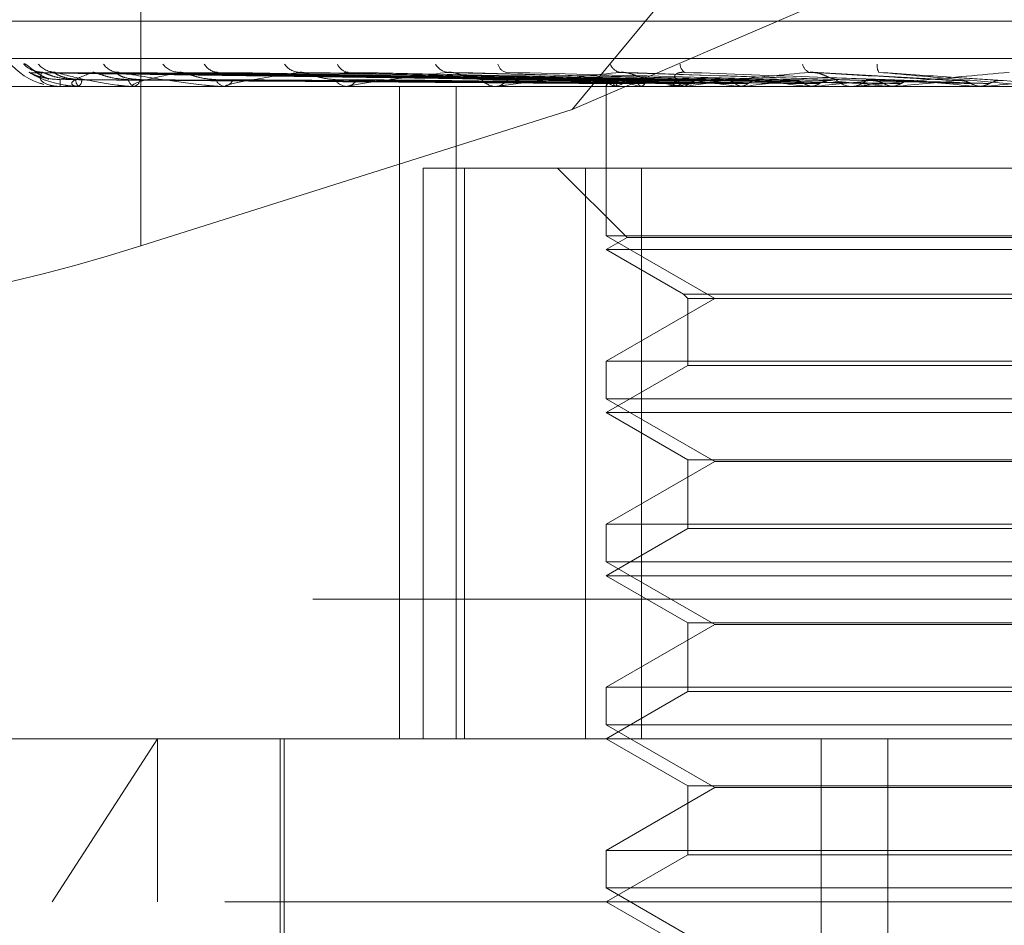
# Model space of a CAD drawing. Units: inches. Extents: x 0 to 23.4, y 0 to 16.5.
# Drawn here: x 7.3 to 7.4, y 12.9 to 13 of the extents above; entities that cross this region are included whole.
import ezdxf

# ---------------------------------------------------------------- set-up
doc = ezdxf.new("R2010")
doc.units = ezdxf.units.IN
doc.header["$MEASUREMENT"] = 0
doc.linetypes.add('HIDDEN', pattern=[0.07500000000000001, 0.05, -0.025])

msp = doc.modelspace()

# ---------------------------------------------------------------- linework, layer by layer
at = {"color": 7, "linetype": 'HIDDEN', "lineweight": 0}
for p, q in [((7.3746372007, 12.995971847), (7.3411884791, 12.9556776152)), ((7.3238312334, 12.9799160979), (7.3238312334, 12.9501923622)), ((7.3411884791, 12.9556776152), (7.3738113946, 12.9697251279)), ((7.318187166, 12.9592264402), (7.4065381541, 12.9592264402)), ((7.3022940234, 12.9577249547), (7.4301283928, 12.9577249547)), ((7.3425830686, 12.9568373407), (7.3193712393, 12.957159133)), ((7.3427963917, 12.956837206), (7.3199246428, 12.9571588877)), ((7.3430811202, 12.956837475), (7.3203681562, 12.9571593779)), ((7.3437134001, 12.9568370604), (7.3220083893, 12.957158623)), ((7.3442725821, 12.9568376192), (7.3228793963, 12.9571596413)), ((7.3453010375, 12.95683689), (7.3255472597, 12.9571583136)), ((7.3461145018, 12.9568377867), (7.3268143043, 12.9571599481)), ((7.3475021208, 12.9568366707), (7.3304135606, 12.957157916)), ((7.3485405523, 12.9568380004), (7.3320309023, 12.9571603405)), ((7.3502375437, 12.9568363515), (7.3364318881, 12.9571573381)), ((7.3534096202, 12.956835793), (7.3433859986, 12.9571563286)), ((7.3568346934, 12.9568413085), (7.3508353424, 12.9571763642)), ((7.3585287814, 12.9568388603), (7.3611824677, 12.9566055137)), ((7.4177125109, 12.9566017683), (7.3061639544, 12.9566017683)), ((7.3198063517, 12.9567342286), (7.3199398573, 12.9566864867)), ((7.3205854987, 12.9566017683), (7.3205852571, 12.9566017683)), ((7.3205858916, 12.9566055137), (7.3213367011, 12.9566055137)), ((7.3213104867, 12.9566017683), (7.3213303878, 12.9566017683)), ((7.3213664432, 12.9566017683), (7.3213460675, 12.9566017683)), ((7.3213830634, 12.9566055137), (7.323575955, 12.9566055137)), ((7.3235152041, 12.9566017683), (7.3235545288, 12.9566017683)), ((7.3236250947, 12.9566017683), (7.3235853213, 12.9566017683)), ((7.3236573415, 12.9566055137), (7.3272127199, 12.9566055137)), ((7.3271199667, 12.9566017683), (7.3271772936, 12.9566017683)), ((7.3272798198, 12.9566017683), (7.3272220862, 12.9566017683)), ((7.3273265277, 12.9566055137), (7.3381072551, 12.9566055137)), ((7.3319944891, 12.9566017683), (7.3320677463, 12.9566017683)), ((7.332198527, 12.9566017683), (7.33212492, 12.9566017683)), ((7.3322580079, 12.9566055137), (7.3449712684, 12.9566055137)), ((7.3342451104, 12.9303550491), (7.3342451104, 12.9566017683)), ((7.3365309246, 12.9303550491), (7.3365309246, 12.9566017683)), ((7.3379625932, 12.9566017683), (7.338049133, 12.9566017683)), ((7.3382034415, 12.9566017683), (7.3381166214, 12.9566017683)), ((7.3382735456, 12.9566055137), (7.350942023, 12.9566055137)), ((7.3425668638, 12.9566017683), (7.3425668638, 12.9505947469)), ((7.3425673131, 12.9566055137), (7.34256707, 12.9566027051)), ((7.3428978773, 12.9566055137), (7.342905748, 12.9566027051)), ((7.3429482013, 12.9566055137), (7.3429398531, 12.9566027051)), ((7.3439279464, 12.9566055137), (7.3439436465, 12.9566027051)), ((7.3440267756, 12.9566055137), (7.3440106241, 12.9566027051)), ((7.3448085763, 12.9566017683), (7.3449052709, 12.9566017683)), ((7.3450775302, 12.9566017683), (7.3449806347, 12.9566017683)), ((7.3451557237, 12.9566055137), (7.3541955695, 12.9566055137)), ((7.3456202911, 12.9566055137), (7.345643253, 12.9566027051)), ((7.3457640534, 12.9566055137), (7.3457406824, 12.9566027051)), ((7.3479137455, 12.9566055137), (7.3479431395, 12.9566027051)), ((7.3480972451, 12.9566055137), (7.3480674992, 12.9566027051)), ((7.3507254184, 12.9566055137), (7.350760182, 12.9566027051)), ((7.350942023, 12.9566055137), (7.3509069773, 12.9566027051)), ((7.3513558354, 12.9566055137), (7.3524595104, 12.9566055137)), ((7.352201735, 12.9566055137), (7.3524595104, 12.9566055137)), ((7.3522850066, 12.9566017683), (7.3523883613, 12.9566017683)), ((7.3525723454, 12.9566017683), (7.3524688767, 12.9566017683)), ((7.3526558022, 12.9566055137), (7.3577402928, 12.9566055137)), ((7.3539536884, 12.9566055137), (7.3539925652, 12.9566027051)), ((7.3541955695, 12.9566055137), (7.3541564907, 12.9566027051)), ((7.3561076967, 12.9566055137), (7.3574818775, 12.9566055137)), ((7.3574818775, 12.9566055137), (7.3575234624, 12.9566027051)), ((7.3577402928, 12.9566055137), (7.3576985933, 12.9566027051)), ((7.3576985933, 12.9566027051), (7.3576986331, 12.9566017683)), ((7.3411884791, 12.9556776152), (7.3238312334, 12.9501923622)), ((7.3351946818, 12.9533209284), (7.3351946818, 12.9303550491)), ((7.3351946818, 12.9533209284), (7.3417306614, 12.9533209284)), ((7.336864255, 12.9303550491), (7.336864255, 12.9533209284)), ((7.3405983598, 12.9533209284), (7.3433988514, 12.9505204368)), ((7.3417306614, 12.9533209284), (7.3417306614, 12.9303550491)), ((7.3805155505, 12.9533209284), (7.3417306614, 12.9533209284)), ((7.3439882557, 12.9303550491), (7.3439882557, 12.9533209284)), ((7.3614053053, 12.9505947469), (7.3425668638, 12.9505947469)), ((7.3425668638, 12.9505947469), (7.3469371092, 12.9480715846)), ((7.3433988514, 12.9505204368), (7.3425668638, 12.9500400885)), ((7.3811049548, 12.9505204368), (7.3433988514, 12.9505204368)), ((7.3819369425, 12.9500400885), (7.3425668638, 12.9500400885)), ((7.3425668638, 12.9500400885), (7.345671884, 12.9482474043)), ((7.345671884, 12.9482474043), (7.3788319223, 12.9482474043)), ((7.345671884, 12.9482474043), (7.3458477037, 12.9480715846)), ((7.3469371092, 12.9480715846), (7.3425668638, 12.9455484222)), ((7.3458477037, 12.9480715846), (7.3786561026, 12.9480715846)), ((7.3458477037, 12.9480715846), (7.3458477037, 12.9453726025)), ((7.3425668638, 12.9455484222), (7.3819369425, 12.9455484222)), ((7.3425668638, 12.9455484222), (7.3425668638, 12.9440330672)), ((7.3458477037, 12.9453726025), (7.3425668638, 12.9434784087)), ((7.3786561026, 12.9453726025), (7.3458477037, 12.9453726025)), ((7.3614053053, 12.9440330672), (7.3425668638, 12.9440330672)), ((7.3425668638, 12.9440330672), (7.3469371092, 12.9415099048)), ((7.3819369425, 12.9434784087), (7.3425668638, 12.9434784087)), ((7.3425668638, 12.9434784087), (7.3458477037, 12.9415842149)), ((7.3469371092, 12.9415099048), (7.3425668638, 12.9389867424)), ((7.3458477037, 12.9415842149), (7.3786561026, 12.9415842149)), ((7.3458477037, 12.9415842149), (7.3458477037, 12.9388109227)), ((7.3775666971, 12.9415099048), (7.3469371092, 12.9415099048)), ((7.3425668638, 12.9389867424), (7.3819369425, 12.9389867424)), ((7.3425668638, 12.9389867424), (7.3425668638, 12.9374713874)), ((7.3458477037, 12.9388109227), (7.3425668638, 12.9369167289)), ((7.3786561026, 12.9388109227), (7.3458477037, 12.9388109227)), ((7.3614053053, 12.9374713874), (7.3425668638, 12.9374713874)), ((7.3425668638, 12.9374713874), (7.3469371092, 12.934948225)), ((7.3819369425, 12.9369167289), (7.3425668638, 12.9369167289)), ((7.3425668638, 12.9369167289), (7.3458477037, 12.9350225351)), ((7.4307599614, 12.9359709809), (7.3029255921, 12.9359709809)), ((7.3458477037, 12.9350225351), (7.3786561026, 12.9350225351)), ((7.3458477037, 12.9350225351), (7.3458477037, 12.9322492429)), ((7.3469371092, 12.934948225), (7.3425668638, 12.9324250626)), ((7.3775666971, 12.934948225), (7.3469371092, 12.934948225)), ((7.3425668638, 12.9324250626), (7.3819369425, 12.9324250626)), ((7.3425668638, 12.9324250626), (7.3425668638, 12.9309097076)), ((7.3458477037, 12.9322492429), (7.3425668638, 12.9303550491)), ((7.3786561026, 12.9322492429), (7.3458477037, 12.9322492429)), ((7.3614053053, 12.9309097076), (7.3425668638, 12.9309097076)), ((7.3425668638, 12.9309097076), (7.3469371092, 12.9283865452)), ((7.3176879213, 12.9303550491), (7.4206508533, 12.9303550491)), ((7.3245095012, 12.9303550491), (7.3202687819, 12.9237933693)), ((7.3245095012, 12.9237933693), (7.3245095012, 12.9303550491)), ((7.3294435042, 12.9303550491), (7.3294435042, 12.9172316896)), ((7.3296075462, 12.9303550491), (7.3296075462, 12.9113261777)), ((7.3425668638, 12.9303550491), (7.3458477037, 12.9284608553)), ((7.3512141955, 12.8811424507), (7.3512141955, 12.9303550491)), ((7.3538950887, 12.8811424507), (7.3538950887, 12.9303550491)), ((7.3469371092, 12.9283865452), (7.3425668638, 12.9258633828)), ((7.3458477037, 12.9284608553), (7.3786561026, 12.9284608553)), ((7.3458477037, 12.9284608553), (7.3458477037, 12.9256875631)), ((7.3775666971, 12.9283865452), (7.3469371092, 12.9283865452)), ((7.3425668638, 12.9258633828), (7.3819369425, 12.9258633828)), ((7.3425668638, 12.9258633828), (7.3425668638, 12.9243480278)), ((7.3458477037, 12.9256875631), (7.3425668638, 12.9237933693)), ((7.3786561026, 12.9256875631), (7.3458477037, 12.9256875631)), ((7.3614053053, 12.9243480278), (7.3425668638, 12.9243480278)), ((7.3425668638, 12.9243480278), (7.3469371092, 12.9218248654)), ((7.4272125331, 12.9237933693), (7.3126807324, 12.9237933693)), ((7.3425668638, 12.9237933693), (7.3458477037, 12.9218991756))]:
    msp.add_line(p, q, dxfattribs=at)
for centre, radius, start, end in [((7.3205852365, 12.9592264402), 0.0026246719160108, 180, 255.7335513298), ((7.3198673547, 12.9581603116), 0.000988624233435, 221.3099544307, 269.5789659417), ((7.320410586, 12.9580703394), 0.0008986545942843, 218.7631963092, 269.5371894543), ((7.3229762262, 12.9579641284), 0.0007925308673315, 215.1645383373, 269.0175628826), ((7.3254129018, 12.9580571388), 0.0008857187893352, 218.3412177487, 268.5234726683), ((7.3269673329, 12.9578352379), 0.0006640086065193, 209.5570690369, 267.8104756759), ((7.3302540863, 12.9579478529), 0.0007770414325057, 214.503829804, 267.2380478455), ((7.332242542, 12.9577016972), 0.0005318949671035, 201.3921425793, 265.1405616217), ((7.3362599188, 12.957819802), 0.0006507564730106, 208.6603069812, 264.8094162327), ((7.3386183696, 12.9575817815), 0.0004176305752374, 190.2190355384, 259.0793009683), ((7.3432194081, 12.9576920808), 0.0005285091888708, 200.4194691307, 259.9295529456), ((7.3458881795, 12.9574902515), 0.0003521427242043, 177.1616580717, 244.7653049022), ((7.3508999086, 12.9575849507), 0.0004416111370338, 190.0759980829, 249.349288628), ((7.3539515613, 12.9574253863), 0.0004888267664144, 170.3070698779, 211.2612366259), ((7.3052575794, 12.956839946), 0.0153295280331496, 359.1097490447, 0.1477169237), ((7.3215541843, 12.9568659391), 0.000336301699785, 177.6944945178, 231.7685368786), ((7.3211282757, 12.9568673954), 0.0003337770002789, 307.2670187537, 2.072770209), ((7.323679478, 12.9569416507), 0.000352683326884, 190.1551277507, 254.5158258456), ((7.3234619893, 12.9569443548), 0.0003548648591342, 285.1159781566, 349.4641861128), ((7.3272751718, 12.9570562342), 0.0004575558239272, 202.7261859999, 263.3375476051), ((7.3271249944, 12.9570597986), 0.0004610064983948, 276.5139860403, 336.9728187177), ((7.3321557105, 12.9571932738), 0.0005923063728153, 211.9921890599, 267.0201824749), ((7.33203743, 12.9571971879), 0.0005961909090136, 272.9147420878, 327.797253118), ((7.338133402, 12.9573331367), 0.0007315608932515, 218.3262383542, 268.6856271352), ((7.3380326598, 12.9573368397), 0.0007352559938189, 271.2838017511, 321.5334116713), ((7.3429071397, 12.9565160148), 0.0003514145134923, 113.2628049377, 165.2452680049), ((7.3431373638, 12.9572396664), 0.0006778668344176, 216.2475741198, 249.3110597839), ((7.3447995734, 12.9522084781), 0.0047709014179934, 103.9404561342, 112.8335291526), ((7.3455599689, 12.9637337677), 0.0073126946048319, 250.5389532963, 257.1043196656), ((7.3503655008, 12.9860654214), 0.0298396243204776, 258.3657076731, 260.8497627189), ((7.345020591, 12.9574980086), 0.0009063735961814, 223.0341989945, 237.3610457092), ((7.3448977311, 12.957458747), 0.0008570118351621, 270.5040793174, 317.4736594558), ((7.3551503124, 12.8974943082), 0.059851787520195, 97.4646771769, 99.0226579564), ((7.3580067913, 13.0361647038), 0.0801968472800112, 261.5479345213, 262.7699588892), ((7.3641753612, 12.828367776), 0.129241723809597, 96.2600518178, 97.1463069968), ((7.3696349122, 13.1323242607), 0.1767332651342142, 263.1873180539, 263.8579074476), ((7.3770711003, 12.7116892724), 0.2463060980109117, 95.5544982794, 96.089610258), ((7.388704729, 13.3172265144), 0.3622915138544974, 264.1235316939, 264.4957201023), ((7.3524712306, 12.9575436491), 0.0009418837563272, 224.8426966291, 269.8568151091), ((7.3523861101, 12.9575454447), 0.0009436790788219, 270.1366819486, 315.1119374167), ((7.3974676226, 12.5049672931), 0.4537064611049471, 95.1546846131, 95.472878284), ((7.4301451734, 13.7626911901), 0.8093541080738286, 264.6682548819, 264.8490858854), ((7.4416263624, 12.023118297), 0.9372487697455765, 94.9730578957, 95.1349845791), ((7.3205713822, 12.9566051422), 1.45141193934e-05, 346.5581890216, 1.4665192231), ((7.3213661221, 12.9566419421), 4.01751018049e-05, 270.4580048693, 294.9411004916), ((7.3236249471, 12.9567437308), 0.0001419625372697, 270.0596006575, 283.1905350241), ((7.3272797362, 12.9568959255), 0.0002941571954135, 270.0162700289, 279.1528885261), ((7.3321984786, 12.9570767222), 0.0004749539455183, 270.005839724, 277.2002162117), ((7.3382034153, 12.9572602193), 0.0006584510479935, 270.0022863078, 276.1140599934), ((7.3450775182, 12.9574201282), 0.0008183599429553, 270.0008397676, 275.4837662447), ((7.3525723418, 12.9575335397), 0.0009317714208855, 270.0002186166, 275.1389716983)]:
    msp.add_arc(centre, radius, start, end, dxfattribs=at)
msp.add_ellipse((7.3232668348, 12.9525687349), major_axis=(0.01310250926139034, 0.004174790080369916), ratio=0.1771277671, start_param=3.128235524740915, end_param=4.699031851535249, dxfattribs=at)
for points, knots in [([(7.319124750115762, 12.95750768895263), (7.31913797663617, 12.9575150070888), (7.319152906644222, 12.95752326775211), (7.319234144658251, 12.95747728364438), (7.319308302098897, 12.95742263892905), (7.319480645867992, 12.95729256735994), (7.319710447432877, 12.95711585729685), (7.31997925002646, 12.9569749381434), (7.320109203611509, 12.95690681026953)], [0, 0, 0, 0, 0.2050156891750789, 0.2314203430146388, 0.4354023633128132, 0.4835999192575681, 0.7503445152182628, 1, 1, 1, 1]), ([(7.319849220071222, 12.95717719992041), (7.319783915994345, 12.95718289006434), (7.319664853231654, 12.95719326436696), (7.319543895695749, 12.957238415963), (7.319487100290704, 12.95726647292429), (7.319477247144168, 12.95727267727533), (7.319496133699313, 12.95726120174878), (7.319553167617682, 12.95722362091353), (7.3196874395096, 12.95713468506043), (7.319880722518573, 12.95700847794707), (7.320055848987015, 12.95692985045623), (7.320135662391619, 12.9568940161943)], [0, 0, 0, 0, 0.1276630210941858, 0.2327559428416642, 0.2961095104051383, 0.3532816584192737, 0.4156882261831925, 0.505017991636369, 0.6387797333502573, 0.835374860521784, 1, 1, 1, 1]), ([(7.32038199593237, 12.95718097945081), (7.320332824332212, 12.95718120552796), (7.32025032800018, 12.95718158482283), (7.320191990536514, 12.95719975012724), (7.320168424878659, 12.95720708807651)], [0, 0, 0, 0, 0.5960458961872003, 1, 1, 1, 1]), ([(7.31937121952594, 12.95715745598023), (7.319358650251268, 12.95716547536627), (7.319336842383628, 12.95717938911339), (7.319350673813375, 12.95717399796586), (7.319356533301872, 12.95717171408288)], [0, 0, 0, 0, 0.5763642223369656, 1, 1, 1, 1]), ([(7.342590684767522, 12.95683886034354), (7.341934805502579, 12.95684798319351), (7.338655404619579, 12.95689359750679), (7.330910957257279, 12.95700323336981), (7.323821766380499, 12.95710660433306), (7.319356533301931, 12.95717171408288)], [0, 0, 0, 0, 0.0846963374235389, 0.4234822757478078, 1, 1, 1, 1]), ([(7.319356533301931, 12.95717171408288), (7.319528309411867, 12.95706932604618), (7.319816512336452, 12.95689754120584), (7.320448215039647, 12.95671135948785), (7.320964989664612, 12.95662733449706), (7.321144194615843, 12.95661096339783), (7.321229831751658, 12.95660623997795), (7.321274744671912, 12.95660573662444), (7.321294638005172, 12.95660551367347)], [0, 0, 0, 0, 0.5273188798739686, 0.8847263069757856, 0.9590362595962775, 0.9800473728105913, 0.9911623590754923, 1, 1, 1, 1]), ([(7.320587056531691, 12.95687946774087), (7.320344252455013, 12.95689563786893), (7.320013666311119, 12.95691765405728), (7.319637411216294, 12.95703240340667), (7.319468418032045, 12.95710314406258), (7.319382161027271, 12.95714978900362), (7.319372248557412, 12.95715673491281), (7.319371219525942, 12.95715745598023)], [0, 0, 0, 0, 0.501823792075422, 0.6832504404625779, 0.8662368500424049, 0.9861138048473163, 0.9999999999999999, 0.9999999999999999, 0.9999999999999999, 0.9999999999999999]), ([(7.319860089898805, 12.95717171408288), (7.319809512676319, 12.95706932604618), (7.319724655105361, 12.95689754120584), (7.31995762241691, 12.95671135948785), (7.32029850103149, 12.95662733449706), (7.320444809626874, 12.95661096339783), (7.320521549462685, 12.95660623997795), (7.320566140717629, 12.95660573662444), (7.320585891575291, 12.95660551367347)], [0, 0, 0, 0, 0.5273188798735036, 0.8847263069757496, 0.9590362595964037, 0.9800473728107866, 0.9911623590747987, 1, 1, 1, 1]), ([(7.319924589692303, 12.95715729900002), (7.319902618204769, 12.95716539781738), (7.319864639771977, 12.95717939688734), (7.319861438959814, 12.95717399207435), (7.319860089898748, 12.95717171408288)], [0, 0, 0, 0, 0.5785253871255114, 1, 1, 1, 1]), ([(7.342768348837624, 12.95683886034354), (7.342121067653764, 12.95684798319351), (7.338884657235922, 12.95689359750679), (7.331245950224107, 12.95700323336981), (7.324260181184096, 12.95710660433306), (7.319860089898805, 12.95717171408288)], [0, 0, 0, 0, 0.0846963374234472, 0.4234822757477442, 0.9999999999999999, 0.9999999999999999, 0.9999999999999999, 0.9999999999999999]), ([(7.321218154871784, 12.95687946774087), (7.320976908601385, 12.95689563437017), (7.320648443464592, 12.95691764579483), (7.320249783990024, 12.95703241377363), (7.320056772567557, 12.95710310944073), (7.319948273482991, 12.95714970115547), (7.319926692115169, 12.95715662453526), (7.319924589692303, 12.95715729900002)], [0, 0, 0, 0, 0.502299723122271, 0.6838984370341814, 0.8670583914183563, 0.9870490378539689, 1, 1, 1, 1]), ([(7.320368174379168, 12.95715761388896), (7.320365294431431, 12.95716555343512), (7.320360278567173, 12.95717938135472), (7.32039047045534, 12.95717400395349), (7.32040332713355, 12.95717171408288)], [0, 0, 0, 0, 0.5741677983291894, 1, 1, 1, 1]), ([(7.321461834304531, 12.95687946774087), (7.321226247063086, 12.95689564133349), (7.320905486889839, 12.95691766223895), (7.320565239968393, 12.95703239314105), (7.32042636091234, 12.95710317834597), (7.320365629898038, 12.95714987766798), (7.320367921908931, 12.95715684628039), (7.320368174379168, 12.95715761388896)], [0, 0, 0, 0, 0.5013459549982406, 0.6825998487628814, 0.8654120185141846, 0.9851748263756956, 1, 1, 1, 1]), ([(7.343123628356009, 12.95683886034354), (7.342482856195499, 12.95684798319351), (7.339278990939648, 12.95689359750678), (7.331708707732496, 12.95700323336981), (7.324772316847939, 12.95710660433306), (7.320403327133607, 12.95717171408288)], [0, 0, 0, 0, 0.0846963374233796, 0.4234822757478077, 1, 1, 1, 1]), ([(7.320403327133607, 12.95717171408288), (7.320791248139784, 12.95706932604618), (7.321442095155303, 12.95689754120584), (7.322449701868615, 12.95671135948785), (7.323123694922534, 12.95662733449706), (7.323329319295769, 12.95661096339783), (7.323420758582372, 12.95660623997795), (7.323464369897982, 12.95660573662444), (7.323483686709948, 12.95660551367347)], [0, 0, 0, 0, 0.5273188798751136, 0.8847263069757182, 0.9590362595958637, 0.9800473728108197, 0.9911623590749796, 1, 1, 1, 1]), ([(7.342570267170484, 12.95672221471099), (7.341914177208979, 12.95672677727559), (7.338633726674661, 12.95674959010362), (7.331306049214514, 12.95680145533128), (7.324634325243666, 12.95685001187742), (7.320587056531691, 12.95687946774083)], [0, 0, 0, 0, 0.0895371415801418, 0.4476858070868044, 0.9999999999999999, 0.9999999999999999, 0.9999999999999999, 0.9999999999999999]), ([(7.321895797076818, 12.95717171408288), (7.321624694514516, 12.95706932604618), (7.321169843421729, 12.95689754120584), (7.320995655295963, 12.95671135948785), (7.321148317658909, 12.95662733449706), (7.321256441924596, 12.95661096339784), (7.321321510882794, 12.95660623997795), (7.321364168828291, 12.95660573662444), (7.321383063362898, 12.95660551367347)], [0, 0, 0, 0, 0.5273188798740557, 0.8847263069751228, 0.9590362595962633, 0.9800473728108698, 0.9911623590746726, 1, 1, 1, 1]), ([(7.342853523195392, 12.95672221471099), (7.342207580307772, 12.95672677727559), (7.33897786515413, 12.95674959010362), (7.331765029891275, 12.95680145533128), (7.325200435533657, 12.95685001187742), (7.321218154871792, 12.95687946774083)], [0, 0, 0, 0, 0.0895371415802812, 0.4476858070865632, 1, 1, 1, 1]), ([(7.342998356749328, 12.95672221471099), (7.34235583251457, 12.95672677727559), (7.33914321062902, 12.95674959010362), (7.33196553232706, 12.95680145533128), (7.325427812230299, 12.95685001187742), (7.321461834304521, 12.95687946774083)], [0, 0, 0, 0, 0.0895371415801965, 0.447685807086725, 0.9999999999999999, 0.9999999999999999, 0.9999999999999999, 0.9999999999999999]), ([(7.322008308958526, 12.95715713094049), (7.321977554156131, 12.95716531486154), (7.32192460301972, 12.95717940527622), (7.321904305497976, 12.95717398583329), (7.321895797076762, 12.95717171408288)], [0, 0, 0, 0, 0.5808147752669277, 1, 1, 1, 1]), ([(7.343650199323927, 12.95683886034354), (7.343034910649608, 12.95684798319351), (7.339958463001814, 12.95689359750678), (7.332701579114345, 12.95700323336981), (7.326071715805456, 12.95710660433306), (7.321895797076818, 12.95717171408288)], [0, 0, 0, 0, 0.0846963374233398, 0.4234822757477626, 1, 1, 1, 1]), ([(7.323332319786481, 12.95687946774087), (7.323101349591854, 12.95689563056269), (7.322786875687457, 12.95691763680332), (7.322380225746015, 12.95703242505536), (7.322170159171706, 12.9571030717639), (7.322043514175702, 12.95714960744105), (7.322011229789063, 12.95715650674702), (7.322008308958526, 12.95715713094049)], [0, 0, 0, 0, 0.5028102459015324, 0.6845935314454527, 0.8679396442637294, 0.9880522456883527, 1, 1, 1, 1]), ([(7.32381087144238, 12.95687946774087), (7.323591014803681, 12.9568956450276), (7.323291672389868, 12.9569176709627), (7.322999736212649, 12.95703238219528), (7.322895978273194, 12.95710321490083), (7.322863145423521, 12.95714997408789), (7.32287774831723, 12.95715696735026), (7.32287945573691, 12.95715778502613)], [0, 0, 0, 0, 0.5008291147157018, 0.6818961528518591, 0.8645198605375544, 0.984159204262409, 0.9999999999999999, 0.9999999999999999, 0.9999999999999999, 0.9999999999999999]), ([(7.32287945573691, 12.95715778502613), (7.322886190767663, 12.95716563811451), (7.322897970208254, 12.95717937301659), (7.322943247890909, 12.95717401051322), (7.322962637537305, 12.95717171408288)], [0, 0, 0, 0, 0.5717615112017526, 1, 1, 1, 1]), ([(7.344347917633233, 12.95683886034354), (7.343745411752549, 12.95684798319351), (7.340732878161784, 12.95689359750678), (7.33361036886907, 12.95700323336981), (7.327077477215896, 12.95710660433305), (7.322962637537365, 12.95717171408288)], [0, 0, 0, 0, 0.0846963374235507, 0.4234822757478142, 1, 1, 1, 1]), ([(7.322962637537365, 12.95717171408288), (7.323552682963905, 12.95706932604618), (7.324542650763458, 12.95689754120584), (7.325889743954944, 12.95671135948785), (7.326696595572802, 12.95662733449706), (7.326921207567437, 12.95661096339783), (7.32701514415077, 12.95660623997795), (7.327055877635161, 12.95660573662444), (7.327073919765916, 12.95660551367347)], [0, 0, 0, 0, 0.527318879873418, 0.8847263069751018, 0.959036259595754, 0.9800473728108324, 0.9911623590751812, 1, 1, 1, 1]), ([(7.343837887213285, 12.95672221471099), (7.343225437458499, 12.95672677727559), (7.340163188006122, 12.95674959010362), (7.333325885599828, 12.95680145533128), (7.327105682399404, 12.95685001187742), (7.323332319786499, 12.95687946774083)], [0, 0, 0, 0, 0.0895371415801586, 0.4476858070865889, 1, 1, 1, 1]), ([(7.325390079074567, 12.95717171408288), (7.324908249525402, 12.95706932604618), (7.324099844414389, 12.95689754120584), (7.323524796464001, 12.95671135948785), (7.32348372495977, 12.95662733449706), (7.323549757003082, 12.95661096339783), (7.323600803321984, 12.95660623997795), (7.323639986188739, 12.95660573662444), (7.323657341502578, 12.95660551367347)], [0, 0, 0, 0, 0.5273188798743418, 0.8847263069755117, 0.9590362595962172, 0.9800473728111774, 0.9911623590754568, 1, 1, 1, 1]), ([(7.34412231965916, 12.95672221471099), (7.343516583651075, 12.95672677727559), (7.340487902939644, 12.95674959010362), (7.333719643790962, 12.95680145533128), (7.327552217806451, 12.95685001187742), (7.323810871442361, 12.95687946774083)], [0, 0, 0, 0, 0.0895371415802409, 0.4476858070866866, 1, 1, 1, 1]), ([(7.325547160054811, 12.95715693612519), (7.325508527280432, 12.95716521878309), (7.325442311515569, 12.95717941508498), (7.325405438840422, 12.95717397868295), (7.325390079074515, 12.95717171408288)], [0, 0, 0, 0, 0.5834377124550671, 0.9999999999999999, 0.9999999999999999, 0.9999999999999999, 0.9999999999999999]), ([(7.345204363852218, 12.95683886034354), (7.344643305823246, 12.95684798319352), (7.341838011779091, 12.95689359750679), (7.335225233707296, 12.95700323336981), (7.329190896663449, 12.95710660433306), (7.325390079074567, 12.95717171408288)], [0, 0, 0, 0, 0.0846963374234338, 0.4234822757478072, 1, 1, 1, 1]), ([(7.326853139847369, 12.95687946774087), (7.326640792385379, 12.95689562606694), (7.326351673975237, 12.95691762618646), (7.32595173738609, 12.95703243837643), (7.325732192483373, 12.9571030272764), (7.325592184996191, 12.95714949925045), (7.325550583234568, 12.9571563707106), (7.325547160054811, 12.95715693612519)], [0, 0, 0, 0, 0.5034033462967158, 0.685401058140161, 0.8689634407207162, 0.9892177234917823, 1, 1, 1, 1]), ([(7.326814407462112, 12.95715798615887), (7.326830299837845, 12.95716573773123), (7.32685823518387, 12.95717936331243), (7.326916741992481, 12.95717401831809), (7.326941964366935, 12.95717171408288)], [0, 0, 0, 0, 0.568898474316305, 0.9999999999999999, 0.9999999999999999, 0.9999999999999999, 0.9999999999999999]), ([(7.34548778174383, 12.95672221471099), (7.344930960651737, 12.95672677727559), (7.34214685457445, 12.95674959010362), (7.335932202948091, 12.95680145533128), (7.330281205255107, 12.95685001187742), (7.326853139847393, 12.95687946774083)], [0, 0, 0, 0, 0.0895371415800242, 0.4476858070865053, 1, 1, 1, 1]), ([(7.346219303594857, 12.95683886034354), (7.345676840126342, 12.95684798319351), (7.342964519013711, 12.95689359750678), (7.336547209678793, 12.95700323336981), (7.330653932982626, 12.95710660433305), (7.326941964366988, 12.95717171408288)], [0, 0, 0, 0, 0.0846963374234275, 0.4234822757476852, 1, 1, 1, 1]), ([(7.330216643436393, 12.95717171408288), (7.329541501475662, 12.95706932604618), (7.3284087602134, 12.95689754120584), (7.327453636169631, 12.95671135948785), (7.327220315229367, 12.95662733449706), (7.32724186848022, 12.95661096339784), (7.327277047212863, 12.95660623997795), (7.327311338829981, 12.95660573662444), (7.327326527656794, 12.95660551367347)], [0, 0, 0, 0, 0.5273188798740692, 0.8847263069757861, 0.9590362595960822, 0.9800473728116753, 0.9911623590753454, 1, 1, 1, 1]), ([(7.345901532951968, 12.95672221471099), (7.345354478048118, 12.95672677727559), (7.34261920292286, 12.95674959010362), (7.336504985447625, 12.95680145533128), (7.33093076041951, 12.95685001187742), (7.327549267622687, 12.95687946774083)], [0, 0, 0, 0, 0.089537141580159, 0.4476858070867039, 1, 1, 1, 1]), ([(7.330413452267988, 12.95715668833617), (7.330368061297857, 12.95716509670749), (7.330290698258458, 12.95717942768917), (7.330238298748455, 12.95717396971657), (7.33021664343635, 12.95717171408288)], [0, 0, 0, 0, 0.5867268204614839, 1, 1, 1, 1]), ([(7.347374670867105, 12.95683886034354), (7.346888121582473, 12.95684798319351), (7.344455371777844, 12.95689359750678), (7.338725702550646, 12.95700323336981), (7.333504988434922, 12.95710660433305), (7.330216643436393, 12.95717171408288)], [0, 0, 0, 0, 0.0846963374234193, 0.4234822757477278, 0.9999999999999999, 0.9999999999999999, 0.9999999999999999, 0.9999999999999999]), ([(7.331653363444038, 12.95687946774087), (7.33146731183397, 12.95689562021732), (7.331213996135244, 12.95691761237238), (7.330835236547481, 12.95703245570908), (7.330614126751274, 12.95710296939171), (7.33046609422059, 12.95714936235087), (7.330416972126747, 12.95715619849049), (7.330413452267988, 12.95715668833617)], [0, 0, 0, 0, 0.5041597458391647, 0.6864309222579031, 0.8702691204492105, 0.9907040938822377, 1, 1, 1, 1]), ([(7.347743575299933, 12.95672221471099), (7.347262507835584, 12.95672677727559), (7.344857169980928, 12.95674959010362), (7.339489782836411, 12.95680145533128), (7.334612232431022, 12.95685001187742), (7.331653363444075, 12.95687946774083)], [0, 0, 0, 0, 0.089537141580265, 0.4476858070867967, 1, 1, 1, 1]), ([(7.332031051401212, 12.95715824634905), (7.332055232689887, 12.957165866754), (7.33209802101845, 12.95717935091505), (7.332167340109128, 12.95717402857083), (7.332197484382776, 12.95717171408288)], [0, 0, 0, 0, 0.5651374916452071, 1, 1, 1, 1]), ([(7.348670149476381, 12.95683886034354), (7.348207334463163, 12.95684798319351), (7.345893256180559, 12.95689359750678), (7.340413085082926, 12.95700323336981), (7.335372421718355, 12.95710660433305), (7.332197484382822, 12.95717171408288)], [0, 0, 0, 0, 0.0846963374234392, 0.4234822757477857, 1, 1, 1, 1]), ([(7.336201045550771, 12.95717171408288), (7.335356992567999, 12.95706932604618), (7.333940855375039, 12.95689754120584), (7.33264017590938, 12.95671135948785), (7.332223038359771, 12.95662733449706), (7.332199333827531, 12.95661096339783), (7.332217373522846, 12.95660623997795), (7.332245534501944, 12.95660573662444), (7.332258007877957, 12.95660551367347)], [0, 0, 0, 0, 0.5273188798738985, 0.8847263069760697, 0.9590362595960591, 0.9800473728113648, 0.9911623590753437, 1, 1, 1, 1]), ([(7.34827169122365, 12.95672221471099), (7.347803089413596, 12.95672677727559), (7.345460079844233, 12.95674959010362), (7.340220887792434, 12.95680145533128), (7.335441330736735, 12.95685001187742), (7.332541907467254, 12.95687946774083)], [0, 0, 0, 0, 0.089537141580289, 0.4476858070867399, 1, 1, 1, 1]), ([(7.336431786603972, 12.95715633314256), (7.336380842262234, 12.95716492196219), (7.336294693335935, 12.95717944600086), (7.336228212720021, 12.9571739571079), (7.336201045550736, 12.95717171408288)], [0, 0, 0, 0, 0.5913520217510523, 1, 1, 1, 1]), ([(7.350082679818394, 12.95683886034354), (7.349688224436938, 12.95684798319352), (7.347715944788236, 12.95689359750678), (7.343076469580026, 12.95700323336981), (7.338858068603002, 12.95710660433306), (7.336201045550771, 12.95717171408288)], [0, 0, 0, 0, 0.0846963374236061, 0.42348227574797, 1, 1, 1, 1]), ([(7.337559497988844, 12.95687946774087), (7.337406463875011, 12.95689561156474), (7.337198102638791, 12.95691759193901), (7.336854224030046, 12.957032481347), (7.336639505519892, 12.95710288377045), (7.33648923678446, 12.95714916755681), (7.336434832287503, 12.95715595326374), (7.336431786603972, 12.95715633314256)], [0, 0, 0, 0, 0.5052479812118853, 0.6879125923394815, 0.872147607673961, 0.9928425415643558, 1, 1, 1, 1]), ([(7.350523737625059, 12.95672221471099), (7.350135810820027, 12.95672677727559), (7.348196176365131, 12.95674959010362), (7.343870045058427, 12.95680145533128), (7.339942229320621, 12.95685001187742), (7.337559497988885, 12.95687946774083)], [0, 0, 0, 0, 0.0895371415802284, 0.4476858070865844, 1, 1, 1, 1]), ([(7.343126993533077, 12.95717171408288), (7.342144535802225, 12.95706932604618), (7.340496185566438, 12.95689754120584), (7.338896960623623, 12.95671135948785), (7.338311082902594, 12.95662733449706), (7.338242977330803, 12.95661096339783), (7.338243225987212, 12.95660623997795), (7.338264238517127, 12.95660573662444), (7.338273545622028, 12.95660551367347)], [0, 0, 0, 0, 0.5273188798748337, 0.8847263069766399, 0.9590362595973441, 0.9800473728117256, 0.9911623590764529, 1, 1, 1, 1]), ([(7.351611875322026, 12.95683886034354), (7.351245436104534, 12.95684798319351), (7.349413237470367, 12.95689359750678), (7.34506827227194, 12.95700323336981), (7.341062404946278, 12.95710660433305), (7.338539249398373, 12.95717171408288)], [0, 0, 0, 0, 0.0846963374234475, 0.4234822757477455, 0.9999999999999999, 0.9999999999999999, 0.9999999999999999, 0.9999999999999999]), ([(7.351147130778882, 12.95672221471099), (7.350773918552973, 12.95672677727559), (7.348907857009995, 12.95674959010362), (7.344733048432963, 12.95680145533128), (7.340920904994689, 12.95685001187742), (7.338608343963881, 12.95687946774083)], [0, 0, 0, 0, 0.0895371415799116, 0.4476858070868475, 0.9999999999999999, 0.9999999999999999, 0.9999999999999999, 0.9999999999999999]), ([(7.342570267170484, 12.95672221471099), (7.342571282124765, 12.95674060020497), (7.342574559317628, 12.95679996525298), (7.34257954336818, 12.95681707249334), (7.34258298384664, 12.95682888158142)], [0, 0, 0, 0, 0.3097023348678498, 0.9999999999999999, 0.9999999999999999, 0.9999999999999999, 0.9999999999999999]), ([(7.342853523195392, 12.95672221471099), (7.342847745160633, 12.95674007575561), (7.342826106040466, 12.95680696654233), (7.342796237499107, 12.95684792943674), (7.342774335434758, 12.95684080712063), (7.342768348837624, 12.95683886034354)], [0, 0, 0, 0, 0.2093091832001154, 0.7838766564328987, 1, 1, 1, 1]), ([(7.342998356749327, 12.95672221471099), (7.343006167412555, 12.95674007575561), (7.343035418860017, 12.95680696654234), (7.343078636117577, 12.95684792943674), (7.343113970294585, 12.95684080712063), (7.34312362835601, 12.95683886034354)], [0, 0, 0, 0, 0.2093091831963624, 0.7838766564405133, 1, 1, 1, 1]), ([(7.343385932346414, 12.9571557259544), (7.343330414452652, 12.95716462388396), (7.343237733768943, 12.95717947794524), (7.343158688742747, 12.95717393619523), (7.343126993533052, 12.95717171408288)], [0, 0, 0, 0, 0.5990233513578643, 1, 1, 1, 1]), ([(7.353230516206932, 12.95683886034354), (7.352942411373881, 12.95684798319351), (7.351501885206333, 12.95689359750678), (7.348120286739176, 12.95700323336981), (7.345056662903097, 12.95710660433306), (7.343126993533077, 12.95717171408288)], [0, 0, 0, 0, 0.0846963374236026, 0.4234822757477483, 1, 1, 1, 1]), ([(7.34435808039105, 12.95687946774087), (7.344243589034889, 12.95689559599563), (7.344087705095626, 12.95691755517201), (7.343791166964954, 12.95703252747888), (7.343590525774362, 12.95710272970689), (7.343444324566528, 12.95714883876771), (7.343387518800929, 12.95715553883686), (7.343385932346414, 12.9571557259544)], [0, 0, 0, 0, 0.5071191926548098, 0.690460311403417, 0.8753776504294474, 0.9965195841111926, 1, 1, 1, 1]), ([(7.343837887213284, 12.95672221471099), (7.343825504958636, 12.95674007575561), (7.343779132600649, 12.95680696654233), (7.343713677852613, 12.95684792943674), (7.343663825663727, 12.95684080712063), (7.343650199323927, 12.95683886034354)], [0, 0, 0, 0, 0.2093091832027051, 0.7838766564342936, 1, 1, 1, 1]), ([(7.34412231965916, 12.95672221471099), (7.344136623669531, 12.95674007575561), (7.344190193129081, 12.95680696654233), (7.344268268467697, 12.95684792943674), (7.344330820094635, 12.95684080712063), (7.344347917633233, 12.95683886034354)], [0, 0, 0, 0, 0.2093091832018333, 0.783876656429763, 1, 1, 1, 1]), ([(7.353727786409143, 12.95672221471099), (7.35344702094889, 12.95672677727559), (7.352043193336609, 12.95674959010362), (7.348914675524793, 12.95680145533128), (7.346078555949149, 12.95685001187742), (7.344358080391094, 12.95687946774083)], [0, 0, 0, 0, 0.0895371415801538, 0.4476858070866236, 1, 1, 1, 1]), ([(7.350744165577851, 12.95717171408288), (7.349658811681076, 12.95706932604618), (7.347837824074706, 12.95689754120584), (7.345997853810963, 12.95671135948785), (7.345264411065789, 12.95662733449706), (7.34515436596727, 12.95661096339783), (7.345136814597678, 12.95660623997795), (7.345149919230833, 12.95660573662444), (7.345155723681605, 12.95660551367347)], [0, 0, 0, 0, 0.5273188798737677, 0.8847263069756248, 0.9590362595960141, 0.9800473728113241, 0.9911623590749802, 1, 1, 1, 1]), ([(7.34548778174383, 12.95672221471099), (7.345469242796231, 12.95674007575561), (7.345399813218251, 12.95680696654233), (7.345301137968685, 12.95684792943674), (7.34522513744326, 12.95684080712063), (7.345204363852218, 12.95683886034354)], [0, 0, 0, 0, 0.2093091832044282, 0.7838766564343398, 1, 1, 1, 1]), ([(7.345529320291674, 12.95687946774087), (7.345441718125008, 12.95689591882607), (7.345322444746773, 12.95691831754728), (7.345308320215733, 12.95703157091987), (7.345363868515098, 12.95710592426315), (7.34548218041561, 12.95715896451598), (7.345610201729172, 12.95717893805436), (7.345701914381643, 12.95717375596003), (7.345738051502642, 12.95717171408288)], [0, 0, 0, 0, 0.423557156579236, 0.5766877106321776, 0.7311347586956066, 0.8323151788336476, 0.933927909523559, 1, 1, 1, 1]), ([(7.354423925740259, 12.95672221471099), (7.354159591960732, 12.95672677727559), (7.352837922770281, 12.95674959010362), (7.349878386127332, 12.95680145533128), (7.347171437102789, 12.95685001187742), (7.34552932029163, 12.95687946774083)], [0, 0, 0, 0, 0.0895371415804123, 0.4476858070868243, 1, 1, 1, 1]), ([(7.354938159495142, 12.95683886034354), (7.354681340141447, 12.95684798319352), (7.353397241588097, 12.95689359750679), (7.350344520651852, 12.95700323336981), (7.347518231847428, 12.95710660433305), (7.345738051502668, 12.95717171408288)], [0, 0, 0, 0, 0.08469633742336, 0.4234822757476815, 1, 1, 1, 1]), ([(7.345901532951968, 12.95672221471099), (7.345921813325278, 12.95674007575561), (7.345997764657072, 12.95680696654233), (7.346107876230584, 12.95684792943674), (7.346195384528678, 12.95684080712063), (7.346219303594857, 12.95683886034354)], [0, 0, 0, 0, 0.2093091832099828, 0.7838766564353259, 1, 1, 1, 1]), ([(7.347743575299933, 12.95672221471099), (7.347719549705257, 12.95674007575561), (7.347629572273138, 12.95680696654233), (7.347501242902641, 12.95684792943674), (7.347401840897682, 12.95684080712063), (7.347374670867105, 12.95683886034354)], [0, 0, 0, 0, 0.209309183204356, 0.783876656431495, 1, 1, 1, 1]), ([(7.34827169122365, 12.95672221471099), (7.348297214974369, 12.95674007575561), (7.348392803099399, 12.95680696654233), (7.34853097118863, 12.95684792943674), (7.348640273379993, 12.95684080712063), (7.348670149476383, 12.95683886034354)], [0, 0, 0, 0, 0.2093091832006575, 0.7838766564357841, 1, 1, 1, 1]), ([(7.350523737625059, 12.95672221471099), (7.350495093730893, 12.95674007575561), (7.350387820463463, 12.95680696654233), (7.350234475129858, 12.95684792943674), (7.350115264292812, 12.95684080712063), (7.350082679818395, 12.95683886034354)], [0, 0, 0, 0, 0.2093091832048617, 0.7838766564363099, 1, 1, 1, 1]), ([(7.351803392169113, 12.95687946774087), (7.351731597998444, 12.95689591882607), (7.351633847753225, 12.95691831754728), (7.351395280374907, 12.95703157091986), (7.351216179231748, 12.95710592426315), (7.351024084304257, 12.95715896451598), (7.350867884037447, 12.95717893805436), (7.350779134970608, 12.95717375596003), (7.350744165577834, 12.95717171408288)], [0, 0, 0, 0, 0.4235571565786498, 0.5766877106340079, 0.7311347586935852, 0.8323151788333045, 0.9339279095253682, 1, 1, 1, 1]), ([(7.356704409024037, 12.95683886034354), (7.356533067598708, 12.95684798319351), (7.355676359281259, 12.95689359750678), (7.353674857334424, 12.95700323336981), (7.351876737986922, 12.95710660433305), (7.350744165577851, 12.95717171408288)], [0, 0, 0, 0, 0.0846963374235583, 0.4234822757479286, 1, 1, 1, 1]), ([(7.351147130778882, 12.95672221471099), (7.351176975412157, 12.95674007575561), (7.351288745526523, 12.95680696654233), (7.351449976376752, 12.95684792943674), (7.351577121995394, 12.95684080712063), (7.351611875322026, 12.95683886034354)], [0, 0, 0, 0, 0.2093091832035802, 0.7838766564369575, 1, 1, 1, 1]), ([(7.35723991898105, 12.95672221471099), (7.357076462460844, 12.95672677727559), (7.356259179678739, 12.95674959010362), (7.354441348146771, 12.95680145533128), (7.3527994294842, 12.95685001187742), (7.351803392169157, 12.95687946774083)], [0, 0, 0, 0, 0.0895371415801489, 0.4476858070865957, 1, 1, 1, 1]), ([(7.358777257241039, 12.95717171408288), (7.357628234696037, 12.95706932604618), (7.355700424955726, 12.95689754120584), (7.35368621069035, 12.95671135948785), (7.352831711452842, 12.95662733449706), (7.352683704144166, 12.95661096339783), (7.352648987100805, 12.95660623997795), (7.352653710201613, 12.95660573662444), (7.352655802210279, 12.95660551367347)], [0, 0, 0, 0, 0.5273188798736465, 0.884726306975082, 0.9590362595958013, 0.9800473728108862, 0.9911623590748413, 1, 1, 1, 1]), ([(7.357983644200258, 12.95672221471099), (7.357837742578619, 12.95672677727559), (7.357108234308805, 12.95674959010362), (7.355470934965242, 12.95680145533128), (7.353967016545056, 12.95685001187742), (7.353054694333588, 12.95687946774083)], [0, 0, 0, 0, 0.0895371415799792, 0.4476858070865741, 0.9999999999999999, 0.9999999999999999, 0.9999999999999999, 0.9999999999999999]), ([(7.353727786409142, 12.95672221471099), (7.353695610896938, 12.9567406506563), (7.353595459038661, 12.95679803573135), (7.35348360497519, 12.95681468418712), (7.353407685959216, 12.95682598403927)], [0, 0, 0, 0, 0.3212672511242949, 1, 1, 1, 1]), ([(7.358528781419165, 12.95683886034354), (7.358390864049841, 12.95684798319351), (7.357701276244714, 12.95689359750678), (7.35605113285907, 12.95700323336981), (7.354506572017103, 12.95710660433305), (7.353533707231365, 12.95717171408288)], [0, 0, 0, 0, 0.0846963374234837, 0.4234822757475633, 1, 1, 1, 1]), ([(7.353533707231363, 12.95717171408288), (7.354700056633786, 12.95706932604618), (7.356656937069576, 12.95689754120584), (7.358794766447053, 12.95671135948785), (7.35977187766318, 12.95662733449706), (7.35996642109878, 12.95661096339784), (7.360024351908328, 12.95660623997795), (7.360032424519715, 12.95660573662444), (7.360036000131092, 12.95660551367347)], [0, 0, 0, 0, 0.5273188798744409, 0.8847263069760583, 0.9590362595962568, 0.9800473728115504, 0.9911623590756306, 1, 1, 1, 1]), ([(7.354423925740259, 12.95672221471099), (7.354457012593283, 12.95674007575561), (7.354580925033837, 12.95680696654233), (7.354759391342048, 12.95684792943674), (7.354899785014041, 12.95684080712063), (7.354938159495142, 12.95683886034354)], [0, 0, 0, 0, 0.209309183203726, 0.783876656436712, 1, 1, 1, 1]), ([(7.35723991898105, 12.95672221471099), (7.357205273783008, 12.95674007575561), (7.357075525237878, 12.95680696654233), (7.356889478706653, 12.95684792943674), (7.356744136195319, 12.95684080712063), (7.356704409024037, 12.95683886034354)], [0, 0, 0, 0, 0.2093091832054614, 0.783876656440572, 1, 1, 1, 1]), ([(7.357983644200258, 12.95672221471099), (7.358018777427957, 12.95674007575561), (7.358150353676248, 12.95680696654233), (7.358339605205074, 12.95684792943674), (7.358488172737323, 12.95684080712063), (7.358528781419165, 12.95683886034354)], [0, 0, 0, 0, 0.2093091832054983, 0.7838766564348655, 1, 1, 1, 1]), ([(7.342564338054299, 12.95660199187614), (7.341908170951259, 12.95660195321901), (7.339730187090626, 12.95660182490625), (7.337552202258926, 12.95660179175441), (7.336030384822819, 12.95660176859031)], [0, 0, 0, 0, 0.3012727113823473, 1, 1, 1, 1]), ([(7.342907218080832, 12.95660199187614), (7.342262705534934, 12.95660195321901), (7.340123406084732, 12.95660182490625), (7.3379842269934, 12.95660179175441), (7.336489524187123, 12.95660176859031)], [0, 0, 0, 0, 0.301272711417748, 1, 1, 1, 1]), ([(7.342933017925219, 12.95660199187614), (7.342288911853768, 12.95660195321901), (7.340150961594773, 12.95660182490625), (7.338012889069862, 12.95660179175441), (7.336518959451787, 12.95660176859031)], [0, 0, 0, 0, 0.3012727114401653, 1, 1, 1, 1]), ([(7.343949265427298, 12.95660199187614), (7.343339701801213, 12.95660195321901), (7.34131640661697, 12.95660182490625), (7.339293348771459, 12.95660179175441), (7.33787978304835, 12.95660176859031)], [0, 0, 0, 0, 0.3012727113830919, 1, 1, 1, 1]), ([(7.343999932642475, 12.95660199187614), (7.343391167274233, 12.95660195321901), (7.341370521709027, 12.95660182490625), (7.339349637002069, 12.95660179175441), (7.337937589710235, 12.95660176859031)], [0, 0, 0, 0, 0.3012727114157842, 1, 1, 1, 1]), ([(7.34565281778756, 12.95660199187614), (7.345100234298938, 12.95660195321901), (7.343266070540592, 12.95660182490625), (7.341432252522796, 12.95660179175441), (7.340150913831427, 12.95660176859031)], [0, 0, 0, 0, 0.3012727113962769, 1, 1, 1, 1]), ([(7.345726521128361, 12.95660199187614), (7.345175098829864, 12.95660195321901), (7.343344789353746, 12.95660182490625), (7.341514132503244, 12.95660179175441), (7.34023500260566, 12.95660176859031)], [0, 0, 0, 0, 0.3012727113590976, 1, 1, 1, 1]), ([(7.342564338054299, 12.95660199187614), (7.342564744132654, 12.95661261505113), (7.342565360663991, 12.95662874376171), (7.342569018550776, 12.95669842799644), (7.342570267170484, 12.95672221471099)], [0, 0, 0, 0, 0.6586499852848685, 1, 1, 1, 1]), ([(7.34293301792522, 12.95660199187614), (7.342913763554123, 12.95661261505113), (7.342884530468981, 12.95662874376171), (7.342861414001803, 12.95669842799644), (7.342853523195392, 12.95672221471099)], [0, 0, 0, 0, 0.6586499852893247, 1, 1, 1, 1]), ([(7.342907218080832, 12.95660199187614), (7.342927269931907, 12.95661261505113), (7.342957713796665, 12.95662874376171), (7.342988013831865, 12.95669842799644), (7.342998356749328, 12.95672221471099)], [0, 0, 0, 0, 0.6586499852802403, 1, 1, 1, 1]), ([(7.347956304340767, 12.95660199187614), (7.347480672796626, 12.95660195321901), (7.345901931921124, 12.95660182490625), (7.344323632692029, 12.95660179175441), (7.343220831951063, 12.95660176859031)], [0, 0, 0, 0, 0.3012727113871285, 1, 1, 1, 1]), ([(7.348050379976416, 12.95660199187614), (7.347576230586248, 12.95660195321901), (7.346002409353089, 12.95660182490625), (7.344428145067932, 12.95660179175441), (7.343328163652421, 12.95660176859031)], [0, 0, 0, 0, 0.3012727113975747, 1, 1, 1, 1]), ([(7.343999932642475, 12.95660199187614), (7.343961713725061, 12.95661261505113), (7.343903687583307, 12.95662874376171), (7.343854632251514, 12.95669842799644), (7.343837887213285, 12.95672221471099)], [0, 0, 0, 0, 0.6586499852826498, 1, 1, 1, 1]), ([(7.343949265427298, 12.95660199187614), (7.343988238324954, 12.95661261505113), (7.344047409202546, 12.95662874376171), (7.344103256263934, 12.95669842799644), (7.34412231965916, 12.95672221471099)], [0, 0, 0, 0, 0.6586499852960945, 0.9999999999999999, 0.9999999999999999, 0.9999999999999999, 0.9999999999999999]), ([(7.345726521128361, 12.95660199187614), (7.34567071899589, 12.95661261505113), (7.345585997013474, 12.95662874376171), (7.345512775804568, 12.95669842799644), (7.34548778174383, 12.95672221471099)], [0, 0, 0, 0, 0.6586499852873875, 1, 1, 1, 1]), ([(7.34565281778756, 12.95660199187614), (7.34570930314973, 12.95661261505113), (7.34579506245047, 12.95662874376171), (7.345874438079747, 12.95669842799644), (7.345901532951968, 12.95672221471099)], [0, 0, 0, 0, 0.6586499852896937, 1, 1, 1, 1]), ([(7.350776471081201, 12.95660199187614), (7.350394982044795, 12.95660195321901), (7.349128723860755, 12.95660182490625), (7.347862987266727, 12.95660179175441), (7.346978582568269, 12.95660176859031)], [0, 0, 0, 0, 0.301272711375444, 1, 1, 1, 1]), ([(7.35088751887312, 12.95660199187614), (7.350507779385623, 12.95660195321901), (7.349247328395223, 12.95660182490625), (7.34798635468826, 12.95660179175441), (7.347105277949029, 12.95660176859031)], [0, 0, 0, 0, 0.3012727114251896, 1, 1, 1, 1]), ([(7.348050379976416, 12.95660199187614), (7.347979011463343, 12.95661261505113), (7.347870655713449, 12.95662874376171), (7.347775915032701, 12.95669842799644), (7.347743575299933, 12.95672221471099)], [0, 0, 0, 0, 0.658649985286376, 1, 1, 1, 1]), ([(7.347956304340767, 12.95660199187614), (7.348028260639295, 12.95661261505113), (7.348137508798613, 12.95662874376171), (7.348237544153713, 12.95669842799644), (7.34827169122365, 12.95672221471099)], [0, 0, 0, 0, 0.6586499852825999, 1, 1, 1, 1]), ([(7.35088751887312, 12.95660199187614), (7.350803163423458, 12.95661261505113), (7.350675090165206, 12.95662874376171), (7.350562254187657, 12.95669842799644), (7.350523737625059, 12.95672221471099)], [0, 0, 0, 0, 0.6586499852807215, 1, 1, 1, 1]), ([(7.350776471081203, 12.95660199187614), (7.350861297627976, 12.95661261505113), (7.350990086132748, 12.95662874376171), (7.351107165675307, 12.95669842799644), (7.351147130778882, 12.95672221471099)], [0, 0, 0, 0, 0.6586499852846663, 1, 1, 1, 1]), ([(7.354011389834993, 12.95660199187614), (7.35373783375916, 12.95660195402407), (7.352829408217207, 12.95660182832483), (7.351893958329159, 12.9566017695108), (7.351232035921702, 12.95660176834601), (7.351204514341575, 12.95660176829758)], [0, 0, 0, 0, 0.2922709278854053, 0.9705738585851942, 1, 1, 1, 1]), ([(7.35413539622665, 12.95660199187614), (7.353863788968818, 12.95660195402407), (7.352961835065434, 12.95660182832483), (7.352032017145177, 12.9566017695108), (7.351373835177949, 12.95660176834601), (7.351346469118806, 12.95660176829758)], [0, 0, 0, 0, 0.2922709278856471, 0.9705738585836414, 1, 1, 1, 1]), ([(7.35413539622665, 12.95660199187614), (7.354041102666133, 12.95661261505113), (7.353897940800768, 12.95662874376171), (7.353771087712641, 12.95669842799644), (7.353727786409143, 12.95672221471099)], [0, 0, 0, 0, 0.6586499852925508, 1, 1, 1, 1]), ([(7.354011389834993, 12.95660199187614), (7.354106020777599, 12.95661261505113), (7.354249694875707, 12.95662874376171), (7.354379587046014, 12.95669842799644), (7.354423925740259, 12.95672221471099)], [0, 0, 0, 0, 0.6586499852844118, 0.9999999999999999, 0.9999999999999999, 0.9999999999999999, 0.9999999999999999]), ([(7.357544142209881, 12.95660199187614), (7.357388403935079, 12.95660195402407), (7.356871227973049, 12.95660182832483), (7.356338925246521, 12.95660176951079), (7.355962330227602, 12.95660176834601), (7.355946672063029, 12.95660176829758)], [0, 0, 0, 0, 0.2922709278857896, 0.9705738585819412, 1, 1, 1, 1]), ([(7.357676625287186, 12.95660199187614), (7.357522969045092, 12.95660195402407), (7.357012707101272, 12.95660182832483), (7.356486421336642, 12.9566017695108), (7.356113822432777, 12.95660176834601), (7.356098330419704, 12.95660176829758)], [0, 0, 0, 0, 0.2922709278858722, 0.970573858582394, 1, 1, 1, 1]), ([(7.357676625287186, 12.95660199187614), (7.357575801630773, 12.95661261505113), (7.357422725401112, 12.95662874376171), (7.357286440003524, 12.95669842799644), (7.35723991898105, 12.95672221471099)], [0, 0, 0, 0, 0.6586499852831312, 1, 1, 1, 1]), ([(7.357544142209881, 12.95660199187614), (7.357645157339498, 12.95661261505113), (7.3577985242747, 12.95662874376171), (7.357936534431279, 12.95669842799644), (7.357983644200258, 12.95672221471099)], [0, 0, 0, 0, 0.6586499852900815, 1, 1, 1, 1])]:
    msp.add_open_spline(points, degree=3, knots=knots, dxfattribs=at)

doc.saveas('drawing.dxf')
